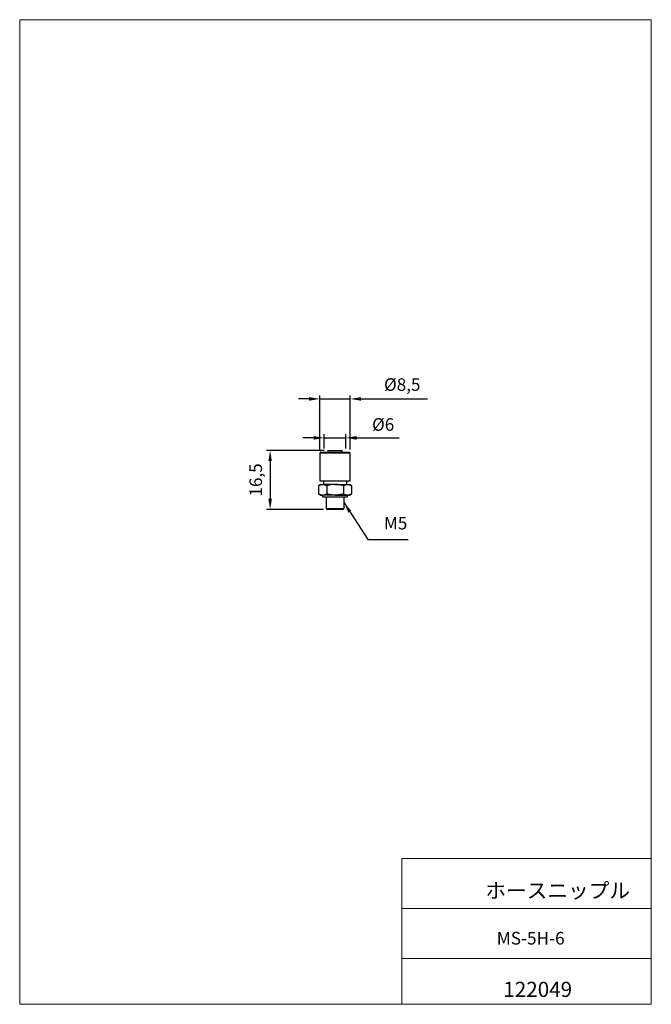
# Model space of a CAD drawing. Units: millimetres. Extents: x 20 to 197, y 10 to 285.
import ezdxf

# ---------------------------------------------------------------- set-up
doc = ezdxf.new("R2010")
doc.units = ezdxf.units.MM
doc.header["$PDSIZE"] = -1
doc.styles.add('SLDTEXTSTYLE0', font='TXT', dxfattribs={"width": 0.7, "bigfont": 'bigfont'})
doc.styles.get("Standard").update_dxf_attribs({"font": 'txt', "bigfont": 'bigfont'})
doc.dimstyles.new('ISO-25', dxfattribs={"dimtxt": 2.5, "dimasz": 2.5, "dimexe": 1.25, "dimexo": 0.625, "dimtad": 1, "dimtxsty": 'Standard', "dimcen": 2.5, "dimadec": 0, "dimazin": 0, "dimtfac": 1, "dimtmove": 0, "dimatfit": 3, "dimfxl": 1, "dimarcsym": 0})

# ---------------------------------------------------------------- blocks, each defined once
blk = doc.blocks.new('*D66')
at = {"color": 0, "lineweight": -2}
for p, q in [((101.14, 179.08), (98.14, 179.08)), ((104.14, 164.95), (104.14, 180.08)), ((104.14, 179.08), (112.64, 179.08)), ((112.64, 164.95), (112.64, 180.08)), ((115.64, 179.08), (134.23, 179.08))]:
    blk.add_line(p, q, dxfattribs=at)
at = {"color": 0}
for points in [[(101.14, 179.58), (101.14, 178.58), (104.14, 179.08)], [(115.64, 179.58), (115.64, 178.58), (112.64, 179.08)]]:
    blk.add_solid(points, dxfattribs=at)
at = {"layer": 'Defpoints', "color": 0}
for p in [(112.64, 179.08), (104.14, 163.95), (112.64, 163.95)]:
    blk.add_point(p, dxfattribs=at)
at = {"color": 0, "insert": (127.16, 182.64), "char_height": 3.5, "attachment_point": 5}
blk.add_mtext('%%c8,5', dxfattribs=at)
blk = doc.blocks.new('*D68')
at = {"color": 0, "lineweight": -2}
for p, q in [((102.39, 168.2), (99.39, 168.2)), ((105.39, 165.2), (105.39, 169.2)), ((105.39, 168.2), (111.39, 168.2)), ((111.39, 165.2), (111.39, 169.2)), ((114.39, 168.2), (126.27, 168.2))]:
    blk.add_line(p, q, dxfattribs=at)
at = {"color": 0}
for points in [[(102.39, 168.7), (102.39, 167.7), (105.39, 168.2)], [(114.39, 168.7), (114.39, 167.7), (111.39, 168.2)]]:
    blk.add_solid(points, dxfattribs=at)
at = {"layer": 'Defpoints', "color": 0}
for p in [(111.39, 168.2), (105.39, 164.2), (111.39, 164.2)]:
    blk.add_point(p, dxfattribs=at)
at = {"color": 0, "insert": (121.83, 171.48), "char_height": 3.5, "attachment_point": 5}
blk.add_mtext('%%c6', dxfattribs=at)
blk = doc.blocks.new('*D69')
at = {"color": 0, "lineweight": -2}
for p, q in [((105.39, 164.7), (89.25, 164.7)), ((90.25, 161.7), (90.25, 151.2)), ((105.14, 148.2), (89.25, 148.2))]:
    blk.add_line(p, q, dxfattribs=at)
at = {"color": 0}
for points in [[(89.75, 161.7), (90.75, 161.7), (90.25, 164.7)], [(89.75, 151.2), (90.75, 151.2), (90.25, 148.2)]]:
    blk.add_solid(points, dxfattribs=at)
at = {"layer": 'Defpoints', "color": 0}
for p in [(106.39, 164.7), (90.25, 148.2), (106.14, 148.2)]:
    blk.add_point(p, dxfattribs=at)
at = {"color": 0, "insert": (86.68, 156.45), "char_height": 3.5, "attachment_point": 5, "rotation": 90}
blk.add_mtext('16,5', dxfattribs=at)

msp = doc.modelspace()

# ---------------------------------------------------------------- linework, layer by layer
at = {"color": 7, "linetype": 'Continuous', "lineweight": 0}
for p, q in [((20.26, 285), (196.76, 285)), ((20.26, 285), (20.26, 10)), ((196.76, 285), (196.76, 10)), ((127.01, 50.75), (196.76, 50.75)), ((127.01, 50.75), (127.01, 10)), ((127.01, 36.75), (196.76, 36.75)), ((127.01, 22.75), (196.76, 22.75)), ((20.26, 10), (196.76, 10))]:
    msp.add_line(p, q, dxfattribs=at)
at = {"color": 7, "linetype": 'Continuous'}
for p, q in [((112.64, 163.95), (104.14, 163.95)), ((104.39, 164.2), (112.39, 164.2)), ((106.39, 164.7), (110.39, 164.7)), ((103.77, 154.84), (103.77, 152.56)), ((104.14, 156.2), (112.64, 156.2)), ((104.39, 155.2), (104.92, 155.2)), ((108.39, 155.2), (104.92, 155.2)), ((106.08, 154.84), (106.08, 152.56)), ((108.39, 155.2), (111.85, 155.2)), ((110.7, 154.84), (110.7, 152.56)), ((111.85, 155.2), (112.39, 155.2)), ((113.01, 154.84), (113.01, 152.56)), ((104.39, 152.2), (104.92, 152.2)), ((104.89, 151.7), (111.89, 151.7)), ((108.39, 152.2), (104.92, 152.2)), ((108.39, 152.2), (111.85, 152.2)), ((111.85, 152.2), (112.39, 152.2)), ((105.89, 148.45), (110.89, 148.45)), ((110.64, 148.2), (106.14, 148.2))]:
    msp.add_line(p, q, dxfattribs=at)
msp.add_line((120.52, 139.8), (128.86, 139.8))
for points, degree in [([(104.39, 164.2), (104.14, 163.95)], 1), ([(104.14, 163.95), (104.14, 156.2)], 1), ([(106.39, 164.7), (106.39, 164.2)], 1), ([(110.39, 164.2), (110.39, 164.7)], 1), ([(112.64, 163.95), (112.39, 164.2)], 1), ([(112.64, 156.2), (112.64, 163.95)], 1), ([(104.39, 155.2), (103.77, 154.84)], 1), ([(103.77, 154.84), (104.15, 155.06), (104.53, 155.2), (104.92, 155.2)], 3), ([(105.14, 156.2), (105.14, 155.2)], 1), ([(110.7, 154.84), (111.07, 155.06), (111.46, 155.2), (111.85, 155.2)], 3), ([(111.64, 155.2), (111.64, 156.2)], 1), ([(113.01, 154.84), (112.39, 155.2)], 1), ([(103.77, 152.56), (104.39, 152.2)], 1), ([(104.89, 152.2), (104.89, 151.7)], 1), ([(106.08, 152.56), (105.7, 152.34), (105.32, 152.2), (104.92, 152.2)], 3), ([(105.89, 151.7), (105.89, 148.45)], 1), ([(110.89, 148.45), (110.89, 151.7)], 1), ([(113.01, 152.56), (112.63, 152.34), (112.24, 152.2), (111.85, 152.2)], 3), ([(111.89, 151.7), (111.89, 152.2)], 1), ([(112.39, 152.2), (113.01, 152.56)], 1), ([(105.89, 148.45), (106.14, 148.2)], 1), ([(110.64, 148.2), (110.89, 148.45)], 1)]:
    msp.add_open_spline(points, degree=degree, dxfattribs=at)
for points in [[(104.92, 155.2), (105.12, 155.2), (105.31, 155.17), (105.7, 155.04), (105.89, 154.95), (106.08, 154.84)], [(108.39, 155.2), (108, 155.2), (107.6, 155.17), (106.83, 155.04), (106.45, 154.95), (106.08, 154.84)], [(110.7, 154.84), (110.32, 154.95), (109.94, 155.04), (109.16, 155.17), (108.78, 155.2), (108.39, 155.2)], [(111.85, 155.2), (112.05, 155.2), (112.24, 155.17), (112.63, 155.04), (112.82, 154.95), (113.01, 154.84)], [(104.92, 152.2), (104.73, 152.2), (104.53, 152.24), (104.15, 152.36), (103.96, 152.45), (103.77, 152.56)], [(108.39, 152.2), (108, 152.2), (107.6, 152.24), (106.83, 152.36), (106.45, 152.45), (106.08, 152.56)], [(110.7, 152.56), (110.32, 152.45), (109.94, 152.36), (109.16, 152.23), (108.78, 152.2), (108.39, 152.2)], [(111.85, 152.2), (111.65, 152.2), (111.46, 152.24), (111.07, 152.36), (110.88, 152.45), (110.7, 152.56)]]:
    msp.add_open_spline(points, degree=3, knots=[0, 0, 0, 0, 0.5, 0.5, 1, 1, 1, 1], dxfattribs=at)

# ---------------------------------------------------------------- texts
at = {"insert": (122.05, 141.55), "char_height": 3.5, "width": 5, "attachment_point": 7}
msp.add_mtext('M5', dxfattribs=at)
at = {"color": 7, "linetype": 'Continuous', "lineweight": 0, "attachment_point": 1, "style": 'SLDTEXTSTYLE0'}
for s, insert, char_height in [('ホースニップル', (150.39, 43.88), 4.233), ('{\\fArial|b0|i0|c128|p34;\\H0.8333x;\\C256;MS-5H-6}', (153.57, 30.22), 4.2333), ('122049', (155.4, 16.29), 4.233)]:
    msp.add_mtext(s, dxfattribs=dict(at, insert=insert, char_height=char_height))

# ---------------------------------------------------------------- dimensions: what is measured, and where the dimension line sits
dim = msp.add_linear_dim(base=(112.64, 179.08), p1=(104.14, 163.95), p2=(112.64, 163.95), dimstyle='ISO-25', override={"dimtxt": 3.5, "dimasz": 3, "dimexe": 1, "dimexo": 1, "dimgap": 1.524, "dimdec": 1, "dimzin": 0, "dimpost": '%%c<>', "dimtzin": 0})
dim.commit()
dim.dimension.update_dxf_attribs({"geometry": '*D66', "text_midpoint": (127.16, 179.08), "dimtype": 160})
dim = msp.add_linear_dim(base=(111.39, 168.2), p1=(105.39, 164.2), p2=(111.39, 164.2), dimstyle='ISO-25', override={"dimtxt": 3.5, "dimasz": 3, "dimexe": 1, "dimexo": 1, "dimgap": 1.524, "dimdec": 1, "dimzin": 8, "dimpost": '%%c<>', "dimtzin": 0})
dim.commit()
dim.dimension.update_dxf_attribs({"geometry": '*D68', "text_midpoint": (121.83, 171.48)})
dim = msp.add_linear_dim(base=(90.25, 148.2), p1=(106.39, 164.7), p2=(106.14, 148.2), angle=90, dimstyle='ISO-25', override={"dimtxt": 3.5, "dimasz": 3, "dimexe": 1, "dimexo": 1, "dimgap": 1.524, "dimdec": 1, "dimzin": 0, "dimtzin": 0})
dim.commit()
dim.dimension.update_dxf_attribs({"geometry": '*D69', "text_midpoint": (86.68, 156.45)})

# ---------------------------------------------------------------- leaders
at = {"annotation_type": 0, "has_hookline": 1, "hookline_direction": 0, "text_width": 5.83}
msp.add_leader([(110.89, 150.08), (117.52, 139.8), (120.52, 139.8)], dimstyle='ISO-25', override={"dimtxt": 3.5, "dimasz": 3, "dimexe": 1, "dimexo": 1, "dimgap": 1.524, "dimtad": 0, "dimzin": 0, "dimtzin": 0}, dxfattribs=at)

doc.saveas('drawing.dxf')
